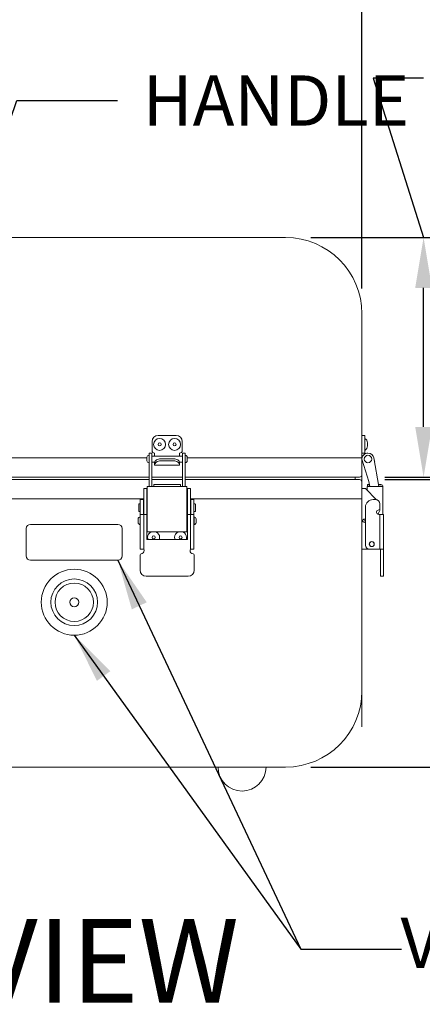
# Model space of a CAD drawing. Units: inches. Extents: x -81 to 73, y -83 to 36.
# Drawn here: x -42 to -33, y 3 to 24 of the extents above; entities that cross this region are included whole.
import ezdxf

# ---------------------------------------------------------------- set-up
doc = ezdxf.new("R2010")
doc.units = ezdxf.units.IN
doc.header["$MEASUREMENT"] = 0
doc.header["$PDMODE"] = 2
doc.header["$PDSIZE"] = 0.03
doc.layers.add('$DDT_AUDIT_GENERATED_(2D)', color=89, linetype='Continuous', lineweight=0)
doc.styles.add('CK_TEXT_STYLE_0046', font='Smooth', dxfattribs={"width": 0.65, "height": 1.75})
doc.styles.add('CK_TEXT_STYLE_0051', font='Smooth', dxfattribs={"width": 0.65, "height": 1.05})
doc.dimstyles.new('KEYCREATOR_DIMSTYLE', dxfattribs={"dimtxt": 1.05, "dimasz": 1.05, "dimexe": 0.2625, "dimexo": 0.525, "dimgap": 0.2625, "dimtad": 0, "dimtih": 1, "dimtoh": 1, "dimzin": 4, "dimdsep": 46, "dimtxsty": 'CK_TEXT_STYLE_0051', "dimsah": 1, "dimcen": 0, "dimclrd": 131, "dimclre": 131, "dimclrt": 131, "dimazin": 0, "dimtfac": 0.8, "dimtofl": 0, "dimtmove": 0, "dimatfit": 2, "dimfxl": 1, "dimtolj": 1, "dimtzin": 0, "dimarcsym": 0})
doc.dimstyles.get("Standard").update_dxf_attribs({"dimtxt": 0.18, "dimasz": 0.18, "dimexe": 0.18, "dimexo": 0.0625, "dimgap": 0.09, "dimtad": 0, "dimtih": 1, "dimtoh": 1, "dimdec": 4, "dimzin": 0, "dimdsep": 46, "dimtxsty": 'Standard', "dimcen": 0.09, "dimadec": 0, "dimazin": 0, "dimtfac": 1, "dimtdec": 4, "dimtofl": 0, "dimtmove": 0, "dimatfit": 3, "dimfxl": 1, "dimtolj": 1, "dimtzin": 0, "dimarcsym": 0})

# ---------------------------------------------------------------- blocks, each defined once
blk = doc.blocks.new('*D1')
at = {"layer": '$DDT_AUDIT_GENERATED_(2D)', "color": 131, "lineweight": -2}
for p, q in [((-33.938, 14.279), (-29.905, 14.279)), ((-30.167, 13.229), (-30.167, 12.792)), ((-30.167, 9.329), (-30.167, 9.467)), ((-35.478, 8.279), (-29.905, 8.279))]:
    blk.add_line(p, q, dxfattribs=at)
at = {"layer": '$DDT_AUDIT_GENERATED_(2D)', "color": 131}
for points in [[(-29.992, 13.229), (-30.342, 13.229), (-30.167, 14.279)], [(-30.342, 9.329), (-29.992, 9.329), (-30.167, 8.279)]]:
    blk.add_solid(points, dxfattribs=at)
at = {"layer": 'Defpoints', "color": 0}
for p in [(-34.463, 14.279), (-36.003, 8.279), (-30.167, 8.279)]:
    blk.add_point(p, dxfattribs=at)
at = {"layer": '$DDT_AUDIT_GENERATED_(2D)', "color": 131, "lineweight": 0, "insert": (-30.167, 11.13), "char_height": 1.05, "attachment_point": 5, "style": 'CK_TEXT_STYLE_0051'}
blk.add_mtext('\\A1;13.25 MAX\\P 4.75 MIN', dxfattribs=at)
blk = doc.blocks.new('*D2')
at = {"layer": '$DDT_AUDIT_GENERATED_(2D)', "color": 131, "lineweight": -2}
for p, q in [((-33.127, 22.655), (-34.177, 22.655)), ((-34.177, 22.655), (-33.127, 19.329)), ((-35.478, 19.329), (-32.865, 19.329)), ((-33.127, 15.379), (-33.127, 18.279)), ((-33.938, 14.329), (-32.865, 14.329))]:
    blk.add_line(p, q, dxfattribs=at)
at = {"layer": '$DDT_AUDIT_GENERATED_(2D)', "color": 131}
for points in [[(-32.952, 18.279), (-33.302, 18.279), (-33.127, 19.329)], [(-33.302, 15.379), (-32.952, 15.379), (-33.127, 14.329)]]:
    blk.add_solid(points, dxfattribs=at)
at = {"layer": 'Defpoints', "color": 0}
for p in [(-36.003, 19.329), (-30.167, 19.329), (-34.463, 14.329)]:
    blk.add_point(p, dxfattribs=at)
at = {"layer": '$DDT_AUDIT_GENERATED_(2D)', "color": 131, "lineweight": 0, "insert": (-30.167, 22.655), "char_height": 1.05, "attachment_point": 5, "style": 'CK_TEXT_STYLE_0051'}
blk.add_mtext('\\A1;13.25 MAX\\P 4.50 MIN', dxfattribs=at)
blk = doc.blocks.new('*D6')
at = {"layer": '$DDT_AUDIT_GENERATED_(2D)', "color": 131, "lineweight": -2}
for p, q in [((-54.538, 18.264), (-54.538, 25.325)), ((-34.413, 18.264), (-34.413, 25.325)), ((-53.488, 25.063), (-47.197, 25.063)), ((-35.463, 25.063), (-43.097, 25.063))]:
    blk.add_line(p, q, dxfattribs=at)
at = {"layer": '$DDT_AUDIT_GENERATED_(2D)', "color": 131}
for points in [[(-53.488, 25.238), (-53.488, 24.888), (-54.538, 25.063)], [(-35.463, 24.888), (-35.463, 25.238), (-34.413, 25.063)]]:
    blk.add_solid(points, dxfattribs=at)
at = {"layer": 'Defpoints', "color": 0}
for p in [(-34.413, 25.063), (-54.538, 17.739), (-34.413, 17.739)]:
    blk.add_point(p, dxfattribs=at)
at = {"layer": '$DDT_AUDIT_GENERATED_(2D)', "color": 131, "lineweight": 0, "insert": (-45.147, 25.063), "char_height": 1.05, "attachment_point": 5, "style": 'CK_TEXT_STYLE_0051'}
blk.add_mtext('\\A1;(20.12)', dxfattribs=at)

msp = doc.modelspace()

# ---------------------------------------------------------------- linework, layer by layer
at = {"layer": '$DDT_AUDIT_GENERATED_(2D)', "color": 3, "linetype": 'Continuous', "lineweight": 0}
for p, q in [((-36.0033, 19.3294), (-52.9483, 19.3294)), ((-34.4133, 14.7354), (-34.4133, 17.7394)), ((-34.4133, 9.1194), (-34.4133, 14.9984)), ((-34.4133, 9.8694), (-34.4133, 13.8734)), ((-52.9483, 8.2794), (-36.0033, 8.2794))]:
    msp.add_line(p, q, dxfattribs=at)
at = {"layer": '$DDT_AUDIT_GENERATED_(2D)', "color": 2, "linetype": 'Continuous', "lineweight": 0}
for p, q in [((-38.7908, 14.8854), (-38.7908, 15.0754)), ((-38.6658, 15.2004), (-38.2858, 15.2004)), ((-38.1608, 15.0754), (-38.1608, 14.8854)), ((-34.4133, 15.2004), (-34.3513, 15.2004)), ((-34.3513, 15.2004), (-34.3513, 15.0754)), ((-34.3513, 15.0754), (-34.3513, 14.8854)), ((-38.8533, 14.7291), (-38.8533, 14.8324)), ((-38.7933, 14.8324), (-38.8533, 14.8324)), ((-38.7933, 14.8324), (-38.7933, 14.7291)), ((-38.7358, 14.7699), (-38.7358, 14.8304)), ((-38.2158, 14.8304), (-38.2158, 14.7699)), ((-38.1583, 14.8324), (-38.1583, 14.7291)), ((-38.1583, 14.8324), (-38.0983, 14.8324)), ((-38.0983, 14.7291), (-38.0983, 14.8324)), ((-34.4133, 14.8304), (-34.3513, 14.8304)), ((-34.3513, 14.8854), (-34.3513, 14.8304)), ((-34.3513, 14.8304), (-34.3513, 14.8141)), ((-38.8533, 14.1334), (-38.8533, 14.7291)), ((-38.7933, 14.7291), (-38.7933, 14.1334)), ((-38.7358, 14.6428), (-38.7358, 14.6449)), ((-38.7358, 14.6428), (-38.7358, 14.589)), ((-38.7358, 14.5804), (-38.7358, 14.589)), ((-38.3408, 14.7136), (-38.6108, 14.7136)), ((-38.6108, 14.6698), (-38.3408, 14.6698)), ((-38.2158, 14.6449), (-38.2158, 14.6428)), ((-38.2158, 14.589), (-38.2158, 14.6428)), ((-38.2158, 14.589), (-38.2158, 14.5804)), ((-38.1583, 14.7291), (-38.1583, 14.1334)), ((-38.0983, 14.1334), (-38.0983, 14.7291)), ((-34.4094, 14.6857), (-34.2696, 14.2382)), ((-34.0582, 14.1334), (-34.1632, 14.7291)), ((-34.1546, 14.6801), (-34.1443, 14.6698)), ((-34.1443, 14.6698), (-34.1515, 14.6626)), ((-38.7358, 14.5804), (-38.2158, 14.5804)), ((-34.2696, 14.2382), (-34.2511, 14.1334)), ((-38.8988, 14.0904), (-38.9608, 14.0904)), ((-38.9608, 14.0904), (-38.9608, 13.805)), ((-38.89, 14.0904), (-38.8988, 14.0904)), ((-38.8988, 14.0904), (-38.8988, 13.805)), ((-38.8888, 14.0904), (-38.89, 14.0904)), ((-38.8888, 13.1884), (-38.8888, 14.1334)), ((-38.8488, 14.1334), (-38.8888, 14.1334)), ((-38.1028, 14.1334), (-38.8488, 14.1334)), ((-38.7518, 14.1734), (-38.7518, 14.1334)), ((-38.7518, 14.1734), (-38.1998, 14.1734)), ((-38.7518, 14.1334), (-38.1998, 14.1334)), ((-38.1998, 14.1334), (-38.1998, 14.1734)), ((-38.0628, 14.1334), (-38.1028, 14.1334)), ((-38.0628, 13.1884), (-38.0628, 14.1334)), ((-38.0528, 14.0904), (-38.0628, 14.0904)), ((-38.0528, 14.0904), (-37.9908, 14.0904)), ((-38.0528, 13.805), (-38.0528, 14.0904)), ((-37.9908, 13.805), (-37.9908, 14.0904)), ((-34.4133, 14.0904), (-34.4133, 12.8234)), ((-34.3413, 14.0904), (-34.4133, 14.0904)), ((-34.338, 14.0904), (-34.3413, 14.0904)), ((-34.1064, 13.8587), (-34.338, 14.0904)), ((-34.303, 14.0554), (-34.303, 14.1334)), ((-34.303, 14.1334), (-34.263, 14.1334)), ((-34.295, 14.1734), (-34.295, 14.1434)), ((-34.2582, 14.1734), (-34.295, 14.1734)), ((-34.295, 14.1434), (-34.2529, 14.1434)), ((-34.263, 14.1334), (-34.015, 14.1334)), ((-34.015, 14.1734), (-34.0652, 14.1734)), ((-34.0599, 14.1434), (-34.015, 14.1434)), ((-34.015, 14.1334), (-33.975, 14.1334)), ((-33.975, 13.5521), (-33.975, 14.1334)), ((-39.0358, 13.8614), (-38.9708, 13.8614)), ((-39.0358, 13.7714), (-39.0358, 13.8614)), ((-39.0358, 13.6848), (-39.0358, 13.7714)), ((-38.9708, 13.7714), (-38.9708, 13.8614)), ((-38.9708, 13.6848), (-38.9708, 13.7714)), ((-38.9608, 13.805), (-38.9608, 13.7888)), ((-38.9608, 13.7888), (-38.9608, 13.7697)), ((-38.9608, 13.7697), (-38.9608, 13.6674)), ((-38.8988, 13.7888), (-38.8988, 13.805)), ((-38.8988, 13.7697), (-38.8988, 13.7888)), ((-38.8988, 13.7697), (-38.8988, 13.6674)), ((-38.0528, 13.805), (-38.0528, 13.7888)), ((-38.0528, 13.7888), (-38.0528, 13.7697)), ((-38.0528, 13.6674), (-38.0528, 13.7697)), ((-37.9908, 13.7888), (-37.9908, 13.805)), ((-37.9908, 13.7697), (-37.9908, 13.7888)), ((-37.9908, 13.6674), (-37.9908, 13.7697)), ((-37.9158, 13.8614), (-37.9808, 13.8614)), ((-37.9808, 13.7714), (-37.9808, 13.8614)), ((-37.9808, 13.6848), (-37.9808, 13.7714)), ((-37.9158, 13.7714), (-37.9158, 13.8614)), ((-37.9158, 13.6848), (-37.9158, 13.7714)), ((-34.128, 13.8614), (-34.179, 13.8614)), ((-34.038, 13.6848), (-34.038, 13.7714)), ((-39.0358, 13.641), (-39.0358, 13.6848)), ((-39.0358, 13.5521), (-39.0358, 13.641)), ((-38.9708, 13.641), (-38.9708, 13.6848)), ((-38.9708, 13.5521), (-38.9708, 13.641)), ((-38.9608, 13.6674), (-38.9608, 13.5521)), ((-38.8988, 13.6674), (-38.8988, 13.5084)), ((-38.0528, 13.5084), (-38.0528, 13.6674)), ((-37.9908, 13.5521), (-37.9908, 13.6674)), ((-37.9808, 13.641), (-37.9808, 13.6848)), ((-37.9808, 13.5521), (-37.9808, 13.641)), ((-37.9158, 13.641), (-37.9158, 13.6848)), ((-37.9158, 13.5521), (-37.9158, 13.641)), ((-34.338, 13.7024), (-34.338, 12.9134)), ((-34.038, 13.6674), (-34.038, 13.6848)), ((-39.0358, 12.8234), (-39.0358, 13.5521)), ((-39.0358, 12.8234), (-39.0358, 13.5521)), ((-39.0139, 13.5521), (-39.0358, 13.5521)), ((-38.9608, 13.5521), (-39.0139, 13.5521)), ((-38.9608, 12.8234), (-38.9608, 13.5521)), ((-38.9608, 12.8234), (-38.9608, 13.5521)), ((-38.9608, 13.5521), (-38.9018, 13.5521)), ((-38.9018, 13.5521), (-38.9018, 13.0271)), ((-38.8988, 13.5084), (-38.9018, 13.5084)), ((-38.8988, 13.5084), (-38.8988, 13.4809)), ((-38.8988, 13.3559), (-38.8988, 13.3284)), ((-38.0528, 13.5084), (-38.0498, 13.5084)), ((-38.0528, 13.4809), (-38.0528, 13.5084)), ((-38.0528, 13.5084), (-38.0528, 13.4809)), ((-38.0528, 13.5084), (-38.0498, 13.5084)), ((-38.0528, 13.3319), (-38.0528, 13.3559)), ((-38.0528, 13.3559), (-38.0528, 13.3284)), ((-38.0498, 13.3335), (-38.0498, 13.5521)), ((-38.0498, 13.5521), (-37.9908, 13.5521)), ((-37.9908, 13.5521), (-38.0498, 13.5521)), ((-38.0498, 13.5521), (-38.0498, 13.0271)), ((-37.9908, 13.3469), (-37.9908, 13.5521)), ((-37.9378, 13.5521), (-37.9908, 13.5521)), ((-37.9908, 13.5521), (-37.9908, 13.3469)), ((-37.9908, 13.5521), (-37.9378, 13.5521)), ((-37.9908, 12.8234), (-37.9908, 13.5521)), ((-37.9908, 12.8234), (-37.9908, 13.5521)), ((-37.9158, 13.5521), (-37.9378, 13.5521)), ((-37.9378, 13.5521), (-37.9158, 13.5521)), ((-37.9158, 12.8234), (-37.9158, 13.5521)), ((-37.9158, 13.32), (-37.9158, 13.5521)), ((-37.9158, 13.32), (-37.9158, 13.5521)), ((-37.9158, 12.8234), (-37.9158, 13.5521)), ((-34.038, 13.5521), (-34.063, 13.5521)), ((-34.038, 13.5521), (-33.985, 13.5521)), ((-34.038, 12.8234), (-34.038, 13.5521)), ((-34.038, 12.8234), (-34.038, 13.5521)), ((-33.985, 13.5521), (-33.963, 13.5521)), ((-33.963, 12.8234), (-33.963, 13.5521)), ((-33.963, 13.5521), (-33.963, 12.8234)), ((-33.963, 12.8234), (-33.963, 13.5521)), ((-38.8988, 13.3284), (-38.9018, 13.3284)), ((-38.8988, 13.3284), (-38.8988, 13.2034)), ((-38.8988, 13.2034), (-38.8988, 13.0271)), ((-38.8888, 13.1884), (-38.8488, 13.1884)), ((-38.8488, 13.1884), (-38.0628, 13.1884)), ((-38.0628, 13.1884), (-38.1028, 13.1884)), ((-38.0528, 13.3284), (-38.0528, 13.2034)), ((-38.0528, 13.3284), (-38.0498, 13.3284)), ((-38.0528, 13.2034), (-38.0528, 13.0271)), ((-38.9018, 13.0271), (-38.0498, 13.0271)), ((-39.0358, 12.8234), (-38.9708, 12.8234)), ((-39.0358, 12.8234), (-39.0139, 12.8234)), ((-39.0139, 12.8234), (-38.9608, 12.8234)), ((-37.9908, 12.9206), (-37.9908, 12.8234)), ((-37.9908, 12.8234), (-37.9908, 12.9206)), ((-37.9908, 12.8234), (-37.9378, 12.8234)), ((-37.9158, 12.8234), (-37.9808, 12.8234)), ((-37.9378, 12.8234), (-37.9158, 12.8234)), ((-37.9158, 12.8234), (-37.9158, 12.8928)), ((-37.9158, 12.8234), (-37.9158, 12.8928)), ((-34.4133, 12.8234), (-34.3413, 12.8234)), ((-34.3413, 12.8234), (-34.248, 12.8234)), ((-34.248, 12.8234), (-34.038, 12.8234)), ((-33.985, 12.8234), (-34.038, 12.8234)), ((-33.963, 12.8234), (-34.028, 12.8234)), ((-34.028, 12.7961), (-34.028, 12.8234)), ((-34.028, 12.7311), (-34.028, 12.7961)), ((-33.963, 12.8234), (-33.985, 12.8234)), ((-33.963, 12.8234), (-33.963, 12.7961)), ((-33.963, 12.7961), (-33.963, 12.7311)), ((-39.0398, 12.3861), (-39.0398, 12.7111)), ((-37.9118, 12.7111), (-37.9118, 12.3861)), ((-34.028, 12.7111), (-34.028, 12.7311)), ((-34.028, 12.3861), (-34.028, 12.7111)), ((-33.963, 12.7311), (-33.963, 12.7111)), ((-33.963, 12.7111), (-33.963, 12.3861)), ((-34.028, 12.2611), (-34.028, 12.3861)), ((-33.963, 12.3861), (-33.963, 12.2611)), ((-38.0368, 12.2611), (-38.9148, 12.2611)), ((-33.963, 12.2611), (-34.028, 12.2611))]:
    msp.add_line(p, q, dxfattribs=at)
at = {"layer": '$DDT_AUDIT_GENERATED_(2D)', "color": 163, "linetype": 'Continuous', "lineweight": 0}
for p, q in [((-34.2973, 15.0448), (-34.2973, 15.0134)), ((-34.2973, 15.0134), (-34.2973, 14.9819))]:
    msp.add_line(p, q, dxfattribs=at)
at = {"layer": '$DDT_AUDIT_GENERATED_(2D)', "color": 221, "linetype": 'Continuous', "lineweight": 0}
for p, q in [((-50.0558, 14.7354), (-38.8958, 14.7354)), ((-38.0558, 14.7354), (-34.4133, 14.7354)), ((-34.4133, 14.7354), (-34.4133, 14.3794)), ((-50.0983, 14.3294), (-38.8533, 14.3294)), ((-38.7933, 14.3294), (-38.1583, 14.3294)), ((-38.0983, 14.3294), (-34.4633, 14.3294))]:
    msp.add_line(p, q, dxfattribs=at)
at = {"layer": '$DDT_AUDIT_GENERATED_(2D)', "color": 252, "linetype": 'Continuous', "lineweight": 0}
for p, q in [((-38.8953, 14.6699), (-38.8953, 14.7449)), ((-38.8553, 14.7849), (-38.8533, 14.7849)), ((-38.8533, 14.6299), (-38.8553, 14.6299)), ((-38.8533, 14.6299), (-38.8533, 14.7849)), ((-38.8533, 14.7699), (-38.8533, 14.7074)), ((-38.8533, 14.7074), (-38.8533, 14.6449)), ((-38.1583, 14.7699), (-38.7933, 14.7699)), ((-38.7933, 14.6449), (-38.7343, 14.6449)), ((-38.2174, 14.6449), (-38.1583, 14.6449)), ((-38.0963, 14.7849), (-38.0983, 14.7849)), ((-38.0983, 14.6299), (-38.0963, 14.6299)), ((-38.0563, 14.6699), (-38.0563, 14.7449)), ((-39.0558, 13.7714), (-39.0358, 13.7714)), ((-39.0358, 13.6114), (-39.0358, 13.7714)), ((-37.8958, 13.7714), (-37.9158, 13.7714)), ((-39.0658, 13.6214), (-39.0658, 13.7614)), ((-39.0358, 13.6114), (-39.0558, 13.6114)), ((-39.0358, 13.6914), (-39.0358, 13.7554)), ((-39.0358, 13.6274), (-39.0358, 13.6914)), ((-38.9608, 13.7554), (-38.9708, 13.7554)), ((-38.9708, 13.6274), (-38.9608, 13.6274)), ((-38.8938, 13.7554), (-38.8988, 13.7554)), ((-38.8988, 13.6274), (-38.8938, 13.6274)), ((-38.8938, 13.7554), (-38.8938, 13.6914)), ((-38.8938, 13.6914), (-38.8938, 13.6274)), ((-38.0528, 13.7554), (-38.0578, 13.7554)), ((-38.0578, 13.7554), (-38.0578, 13.6914)), ((-38.0578, 13.6914), (-38.0578, 13.6274)), ((-38.0578, 13.6274), (-38.0528, 13.6274)), ((-37.9808, 13.7554), (-37.9908, 13.7554)), ((-37.9908, 13.6274), (-37.9808, 13.6274)), ((-37.9158, 13.6114), (-37.8958, 13.6114)), ((-37.8858, 13.6214), (-37.8858, 13.7614)), ((-39.0793, 13.3809), (-39.0793, 13.4559)), ((-39.0393, 13.4959), (-39.0373, 13.4959)), ((-39.0373, 13.3409), (-39.0373, 13.4959)), ((-39.0358, 13.4809), (-39.0373, 13.4809)), ((-39.0373, 13.3559), (-39.0358, 13.3559)), ((-38.8888, 13.4809), (-38.9018, 13.4809)), ((-38.9018, 13.3559), (-38.8888, 13.3559)), ((-38.0498, 13.4809), (-38.0628, 13.4809)), ((-38.0628, 13.4809), (-38.0498, 13.4809)), ((-38.0628, 13.3559), (-38.0498, 13.3559)), ((-38.0498, 13.3559), (-38.0628, 13.3559)), ((-37.9143, 13.4809), (-37.9158, 13.4809)), ((-37.9158, 13.4809), (-37.9143, 13.4809)), ((-37.9158, 13.3559), (-37.9143, 13.3559)), ((-37.9143, 13.3559), (-37.9158, 13.3559)), ((-37.9123, 13.4959), (-37.9143, 13.4959)), ((-37.9143, 13.3409), (-37.9143, 13.4959)), ((-37.9123, 13.4959), (-37.9143, 13.4959)), ((-37.9143, 13.3409), (-37.9143, 13.4959)), ((-37.8723, 13.3809), (-37.8723, 13.4559)), ((-37.8723, 13.3809), (-37.8723, 13.4559)), ((-39.0373, 13.3409), (-39.0393, 13.3409)), ((-37.9143, 13.3409), (-37.9123, 13.3409)), ((-37.9143, 13.3409), (-37.9123, 13.3409))]:
    msp.add_line(p, q, dxfattribs=at)
at = {"layer": '$DDT_AUDIT_GENERATED_(2D)', "color": 23, "linetype": 'Continuous', "lineweight": 0}
for p, q in [((-50.0983, 14.2794), (-38.8533, 14.2794)), ((-38.7933, 14.2794), (-38.1583, 14.2794)), ((-38.0983, 14.2794), (-34.4633, 14.2794)), ((-34.5572, 14.3294), (-34.5438, 14.2794)), ((-34.4133, 14.2294), (-34.4133, 13.8734)), ((-49.9908, 13.8734), (-38.9608, 13.8734)), ((-37.9908, 13.8734), (-34.4133, 13.8734)), ((-41.4133, 13.2544), (-41.4133, 12.6844)), ((-39.5033, 13.3444), (-41.3233, 13.3444)), ((-39.4133, 12.6844), (-39.4133, 13.2544)), ((-41.3233, 12.5944), (-39.5033, 12.5944))]:
    msp.add_line(p, q, dxfattribs=at)
at = {"layer": '$DDT_AUDIT_GENERATED_(2D)', "color": 2, "linetype": 'Continuous', "lineweight": 0}
for points in [[(-38.7357, 14.6424), (-38.7357, 14.6424), (-38.7357, 14.6424), (-38.7357, 14.6424), (-38.7357, 14.6424), (-38.7358, 14.6424), (-38.7358, 14.6424), (-38.7358, 14.6424), (-38.7358, 14.6424), (-38.7358, 14.6424), (-38.7358, 14.6425), (-38.7358, 14.6425), (-38.7358, 14.6425), (-38.7358, 14.6425), (-38.7358, 14.6425), (-38.7358, 14.6426), (-38.7358, 14.6426), (-38.7358, 14.6426), (-38.7358, 14.6426), (-38.7358, 14.6427), (-38.7358, 14.6427), (-38.7358, 14.6427), (-38.7358, 14.6428), (-38.7358, 14.6428), (-38.7358, 14.6428)], [(-38.2158, 14.6428), (-38.2158, 14.6428), (-38.2158, 14.6428), (-38.2158, 14.6427), (-38.2158, 14.6427), (-38.2158, 14.6427), (-38.2158, 14.6426), (-38.2158, 14.6426), (-38.2158, 14.6426), (-38.2158, 14.6426), (-38.2158, 14.6425), (-38.2158, 14.6425), (-38.2158, 14.6425), (-38.2158, 14.6425), (-38.2159, 14.6425), (-38.2159, 14.6424), (-38.2159, 14.6424), (-38.2159, 14.6424), (-38.2159, 14.6424), (-38.2159, 14.6424), (-38.2159, 14.6424), (-38.2159, 14.6424), (-38.2159, 14.6424), (-38.2159, 14.6424), (-38.2159, 14.6424)]]:
    msp.add_lwpolyline(points, dxfattribs=at)
at = {"layer": '$DDT_AUDIT_GENERATED_(2D)', "color": 163, "linetype": 'Continuous', "lineweight": 0}
for centre in [(-38.6318, 15.0134), (-38.3198, 15.0134), (-38.7568, 13.0734), (-38.1948, 13.0734)]:
    msp.add_circle(centre, 0.031, dxfattribs=at)
at = {"layer": '$DDT_AUDIT_GENERATED_(2D)', "color": 23, "linetype": 'Continuous', "lineweight": 0}
for radius in [0.6875, 0.4875, 0.4, 0.0935]:
    msp.add_circle((-40.4133, 11.7194), radius, dxfattribs=at)
at = {"layer": '$DDT_AUDIT_GENERATED_(2D)', "color": 3, "linetype": 'Continuous', "lineweight": 0}
for centre, start, end in [((-36.0033, 17.7394), 0, 90), ((-36.0033, 9.8694), 270, 0)]:
    msp.add_arc(centre, 1.59, start, end, dxfattribs=at)
at = {"layer": '$DDT_AUDIT_GENERATED_(2D)', "color": 2, "linetype": 'Continuous', "lineweight": 0}
for centre, radius, start, end in [((-38.6658, 15.0754), 0.125, 90, 180), ((-38.2858, 15.0754), 0.125, 0, 90), ((-38.7358, 14.8854), 0.055, 180, 270), ((-38.2158, 14.8854), 0.055, 270, 0), ((-34.2863, 14.7074), 0.125, 90, 190), ((-34.2863, 14.7074), 0.125, 10, 90), ((-34.2863, 14.7074), 0.127, 180, 209.8884), ((-34.015, 14.1334), 0.04, 0, 90), ((-34.015, 14.1334), 0.01, 0, 90), ((-34.179, 13.7024), 0.159, 90, 180), ((-34.128, 13.7714), 0.09, 0, 90), ((-34.063, 13.5971), 0.045, 102.83959, 270), ((-34.197, 13.6674), 0.159, 315.89071, 0), ((-34.083, 13.6848), 0.045, 282.83959, 0), ((-34.261, 13.4184), 0.09, 148.82123, 153.14261), ((-34.261, 13.4184), 0.09, 206.85739, 211.17877), ((-34.208, 12.9334), 0.053, 90, 270), ((-34.208, 12.9334), 0.05, 90, 270), ((-34.208, 12.9334), 0.053, 270, 90), ((-34.208, 12.9334), 0.05, 270, 90), ((-39.0198, 12.7961), 0.065, 270, 0), ((-39.0198, 12.7961), 0.065, 0, 24.81163), ((-37.9318, 12.7961), 0.065, 155.18837, 180), ((-37.9318, 12.7961), 0.065, 180, 270), ((-34.248, 12.9134), 0.09, 180, 270), ((-39.0198, 12.7111), 0.02, 90, 180), ((-37.9318, 12.7111), 0.02, 0, 90), ((-38.9148, 12.3861), 0.125, 180, 270), ((-38.0368, 12.3861), 0.125, 270, 0)]:
    msp.add_arc(centre, radius, start, end, dxfattribs=at)
at = {"layer": '$DDT_AUDIT_GENERATED_(2D)', "color": 163, "linetype": 'Continuous', "lineweight": 0}
for centre, radius, start, end in [((-38.6318, 15.0134), 0.125, 0, 180), ((-38.6318, 15.0134), 0.125, 180, 0), ((-38.3198, 15.0134), 0.125, 0, 180), ((-38.3198, 15.0134), 0.125, 180, 0), ((-34.4053, 15.0448), 0.108, 359.99961, 60.00064), ((-34.4053, 14.9819), 0.108, 299.99962, 359.99991), ((-38.7568, 13.0734), 0.125, 113.07385, 180), ((-38.7568, 13.0734), 0.125, 0, 66.92639), ((-38.1948, 13.0734), 0.125, 113.07361, 180), ((-38.1948, 13.0734), 0.125, 0, 66.92615), ((-38.7568, 13.0734), 0.125, 180, 201.72849), ((-38.7568, 13.0734), 0.125, 338.27151, 0), ((-38.1948, 13.0734), 0.125, 180, 201.72849), ((-38.1948, 13.0734), 0.125, 338.27151, 0)]:
    msp.add_arc(centre, radius, start, end, dxfattribs=at)
at = {"layer": '$DDT_AUDIT_GENERATED_(2D)', "color": 252, "linetype": 'Continuous', "lineweight": 0}
for centre, radius, start, end in [((-38.8553, 14.7449), 0.04, 90.00055, 180.00112), ((-38.8553, 14.6699), 0.04, 179.99948, 269.99945), ((-38.0963, 14.7449), 0.04, 359.99888, 89.99944), ((-38.0963, 14.6699), 0.04, 270.00056, 0.00052), ((-34.2863, 14.7074), 0.0775, 90, 270), ((-34.2863, 14.7074), 0.0775, 270, 90), ((-39.0558, 13.7614), 0.01, 89.99954, 180.00177), ((-37.8958, 13.7614), 0.01, 359.99823, 90.00042), ((-39.0558, 13.6214), 0.01, 179.99828, 270.00046), ((-37.8958, 13.6214), 0.01, 269.99958, 0.00172), ((-39.0393, 13.4559), 0.04, 90.00057, 180.00049), ((-39.0393, 13.3809), 0.04, 179.99885, 269.99943), ((-37.9123, 13.4559), 0.04, 359.99951, 89.99942), ((-37.9123, 13.4559), 0.04, 359.99951, 89.99943), ((-37.9123, 13.3809), 0.04, 270.00058, 0.00115), ((-37.9123, 13.3809), 0.04, 270.00057, 0.00115)]:
    msp.add_arc(centre, radius, start, end, dxfattribs=at)
at = {"layer": '$DDT_AUDIT_GENERATED_(2D)', "color": 221, "linetype": 'Continuous', "lineweight": 0}
msp.add_arc((-34.4633, 14.3794), 0.05, 270, 0, dxfattribs=at)
at = {"layer": '$DDT_AUDIT_GENERATED_(2D)', "color": 23, "linetype": 'Continuous', "lineweight": 0}
for centre, radius, start, end in [((-34.4633, 14.2294), 0.05, 0, 90), ((-41.3233, 13.2544), 0.09, 90, 180), ((-39.5033, 13.2544), 0.09, 0, 90), ((-41.3233, 12.6844), 0.09, 180, 270), ((-39.5033, 12.6844), 0.09, 270, 0)]:
    msp.add_arc(centre, radius, start, end, dxfattribs=at)
at = {"layer": '$DDT_AUDIT_GENERATED_(2D)', "color": 4, "linetype": 'Continuous', "lineweight": 0}
msp.add_arc((-36.9133, 8.2794), 0.5, 180, 0, dxfattribs=at)
at = {"layer": '$DDT_AUDIT_GENERATED_(2D)', "color": 2, "linetype": 'Continuous', "lineweight": 0}
for centre, start_param, end_param in [((-38.6108, 14.6252), 2.3561945, 2.7199924), ((-38.6108, 14.6252), 1.5707963, 2.3561945), ((-38.3408, 14.6252), 0.7853982, 1.5707963), ((-38.3408, 14.6252), 0.4216003, 0.7853982)]:
    msp.add_ellipse(centre, major_axis=(0.125, 0), ratio=0.7071068, start_param=start_param, end_param=end_param, dxfattribs=at)
at = {"layer": '$DDT_AUDIT_GENERATED_(2D)', "color": 2, "linetype": 'Continuous', "lineweight": 0, "extrusion": (0, 0, -1)}
for centre, major_axis, start_param, end_param in [((-38.6108, 14.5814), (0.125, 0), 3.5631929, 3.9269908), ((-38.6108, 14.5814), (0.125, 0), 3.9269908, 4.712389), ((-38.3408, 14.5814), (-0.125, 0), 1.5707963, 2.3561945), ((-38.3408, 14.5814), (-0.125, 0), 2.3561945, 2.7199924)]:
    msp.add_ellipse(centre, major_axis=major_axis, ratio=0.7071068, start_param=start_param, end_param=end_param, dxfattribs=at)
at = {"layer": '$DDT_AUDIT_GENERATED_(2D)', "color": 2, "linetype": 'Continuous', "lineweight": 0}
for points in [[(-38.7358, 14.589), (-38.7358, 14.5955), (-38.732, 14.6063), (-38.7249, 14.6176)], [(-38.7249, 14.6614), (-38.7318, 14.6505), (-38.7352, 14.6423), (-38.7357, 14.6424)], [(-38.2159, 14.6424), (-38.2164, 14.6423), (-38.2198, 14.6505), (-38.2268, 14.6614)], [(-38.2268, 14.6176), (-38.2196, 14.6063), (-38.2158, 14.5955), (-38.2158, 14.589)], [(-34.3413, 13.3777), (-34.3642, 13.384), (-34.3956, 13.3973), (-34.4035, 13.4184), (-34.3957, 13.4395), (-34.3642, 13.4528), (-34.3413, 13.459)], [(-34.3413, 13.3777), (-34.3477, 13.3903), (-34.3515, 13.4184), (-34.3477, 13.4465), (-34.3413, 13.459)], [(-34.3481, 13.4387), (-34.3492, 13.432), (-34.3496, 13.4252), (-34.3496, 13.4184)], [(-34.3496, 13.4184), (-34.3496, 13.4116), (-34.3492, 13.4049), (-34.3481, 13.3983)], [(-34.3413, 13.459), (-34.3415, 13.4587), (-34.3417, 13.4583), (-34.3419, 13.4579)], [(-34.3415, 13.378), (-34.3414, 13.3779), (-34.3414, 13.3778), (-34.3413, 13.3777)]]:
    msp.add_open_spline(points, degree=3, dxfattribs=at)

# ---------------------------------------------------------------- texts
at = {"layer": '$DDT_AUDIT_GENERATED_(2D)', "color": 131, "linetype": 'Continuous', "lineweight": 0, "char_height": 1.05, "line_spacing_factor": 0.963855, "style": 'CK_TEXT_STYLE_0051'}
for s, insert, attachment_point in [('HANDLE', (-38.985, 22.7126), 1), ('VALVE & LABEL', (-28.6232, 4.4782), 5)]:
    msp.add_mtext(s, dxfattribs=dict(at, insert=insert, attachment_point=attachment_point))
at = {"layer": '$DDT_AUDIT_GENERATED_(2D)', "color": 2, "linetype": 'Continuous', "lineweight": 0, "insert": (-43.91, 4.0086), "char_height": 1.75, "attachment_point": 5, "line_spacing_factor": 0.963855, "style": 'CK_TEXT_STYLE_0046'}
msp.add_mtext('FRONT VIEW', dxfattribs=at)

# ---------------------------------------------------------------- dimensions: what is measured, and where the dimension line sits
at = {"layer": '$DDT_AUDIT_GENERATED_(2D)', "color": 131, "linetype": 'Continuous', "lineweight": 0}
for base, p1, p2, text, picture, middle in [((-33.1274, 19.3294), (-34.4633, 14.3294), (-36.0033, 19.3294), '13.25 MAX\\P 4.50 MIN', '*D2', (-30.1674, 22.6549)), ((-30.1674, 8.2794), (-34.4633, 14.2794), (-36.0033, 8.2794), '13.25 MAX\\P 4.75 MIN', '*D1', (-30.1674, 11.1296))]:
    dim = msp.add_linear_dim(base=base, p1=p1, p2=p2, angle=90, text=text, dimstyle='KEYCREATOR_DIMSTYLE', dxfattribs=at)
    dim.commit()
    dim.dimension.update_dxf_attribs({"geometry": picture, "text_midpoint": middle, "dimtype": 160, "text_rotation": 360})
dim = msp.add_linear_dim(base=(-34.4133200073, 25.0629367828), p1=(-54.5383200073, 17.7393750763), p2=(-34.4133200073, 17.7393750763), dimstyle='KEYCREATOR_DIMSTYLE', override={"dimpost": '(<>)', "dimatfit": 3}, dxfattribs=at)
dim.commit()
dim.dimension.update_dxf_attribs({"geometry": '*D6', "text_midpoint": (-45.1469955444, 25.0629367828), "dimtype": 160})

# ---------------------------------------------------------------- leaders
for points in [[(-44.4758, 13.8394), (-41.61, 22.1876), (-39.51, 22.1876)], [(-39.5033, 12.5944), (-35.6845, 4.4782), (-33.5845, 4.4782)], [(-40.4133, 11.0319), (-35.6845, 4.4782), (-33.5845, 4.4782)]]:
    msp.add_leader(points, dimstyle='Standard', override={"dimscale": 1, "dimasz": 1.05}, dxfattribs=at)

doc.saveas('drawing.dxf')
